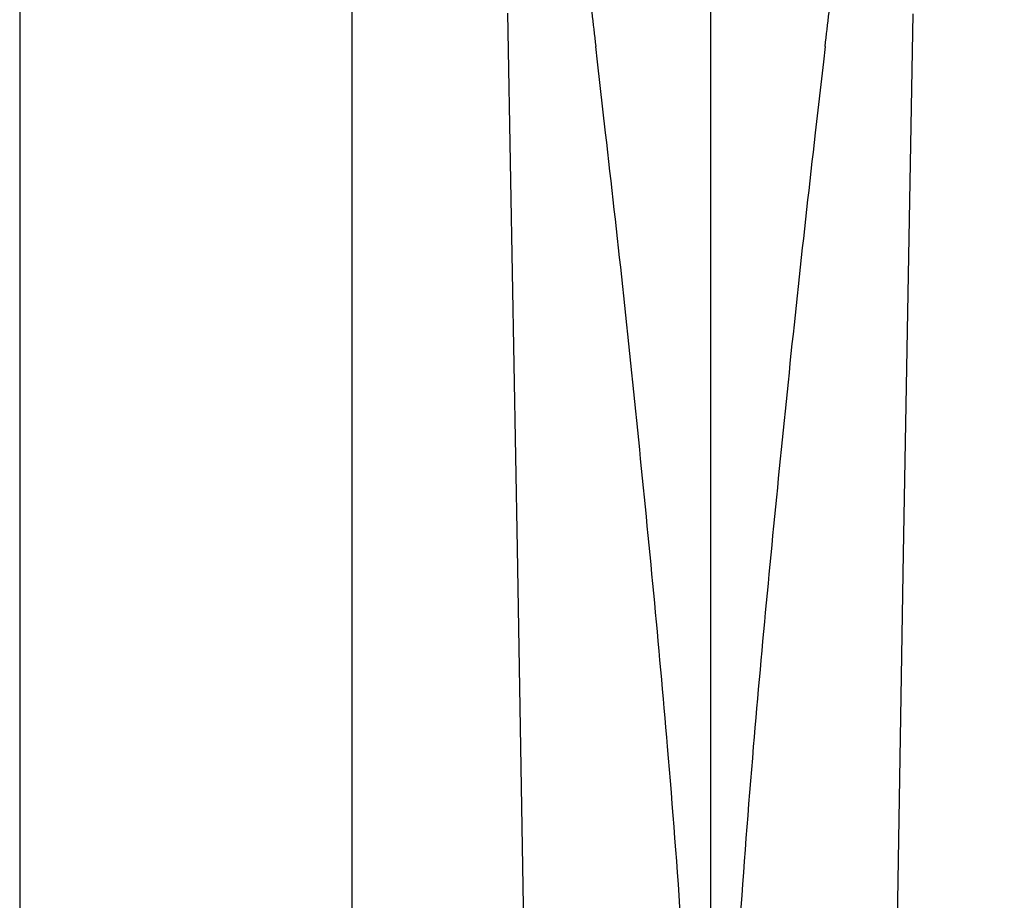
# Model space of a CAD drawing. Units: millimetres. Extents: x -138 to 778, y -235 to 316.
# Drawn here: x 110 to 122, y 181 to 193 of the extents above; entities that cross this region are included whole.
import ezdxf

# ---------------------------------------------------------------- set-up
doc = ezdxf.new("R2010")
doc.units = ezdxf.units.MM
doc.header["$LTSCALE"] = 23.1
doc.layers.get('0').update_dxf_attribs({"linetype": 'CONTINUOUS'})
doc.layers.add('02___PRT_ALL_AXES', color=7, linetype='CONTINUOUS')
doc.styles.get("Standard").update_dxf_attribs({"font": 'fangsong_gb2312.ttf'})
doc.dimstyles.new('DIMSTYLE_4', dxfattribs={"dimtxt": 2, "dimasz": 2.5, "dimexe": 0.5, "dimexo": 0.3, "dimgap": 0.5, "dimtad": 1, "dimdec": 3, "dimlfac": 5.882353, "dimdsep": 46, "dimtxsty": 'Standard', "dimblk": '_FILLED', "dimblk1": '_FILLED', "dimblk2": '_FILLED', "dimcen": 0.09, "dimazin": 2, "dimtp": 0.001, "dimtm": 0.001, "dimtfac": 1, "dimtdec": 3, "dimtofl": 0, "dimtmove": 0, "dimatfit": 3, "dimldrblk": '_FILLED', "dimfxl": 0, "dimtolj": 1, "dimarcsym": 0})

# ---------------------------------------------------------------- blocks, each defined once
blk = doc.blocks.new('_FILLED')
at = {"color": 0, "linetype": 'ByBlock'}
blk.add_solid([(0, 0), (-1, 0.2), (-1, -0.2)], dxfattribs=at)
blk = doc.blocks.new('*D17')
at = {"color": 2, "linetype": 'Continuous'}
for p, q in [((112.109, 258.956), (138.647, 258.956)), ((138.647, 258.956), (139.647, 258.956)), ((139.147, 258.956), (139.147, 176.251)), ((139.147, 93.546), (139.147, 176.251)), ((126.389, 93.546), (138.647, 93.546)), ((138.647, 93.546), (139.647, 93.546))]:
    blk.add_line(p, q, dxfattribs=at)
at = {"color": 2, "linetype": 'Continuous', "xscale": 2.5, "yscale": 2.5, "zscale": 2.5}
for p, rotation in [((139.147, 258.956), 90), ((139.147, 93.546), 270)]:
    blk.add_blockref('_FILLED', p, dxfattribs=dict(at, rotation=rotation))
at = {"color": 2, "linetype": 'Continuous', "insert": (136.647, 176.251), "char_height": 2, "width": 13.87454, "attachment_point": 2, "rotation": 90, "line_spacing_factor": 0.9}
blk.add_mtext('(950-1250)', dxfattribs=at)

msp = doc.modelspace()

# ---------------------------------------------------------------- linework, layer by layer
at = {"color": 9, "linetype": 'Continuous'}
for p, q in [((118.52379, 193.93686), (118.52378, 178.70435)), ((117.07804, 192.16227), (117.05543, 192.35943)), ((117.07811, 192.16225), (117.05553, 192.35942)), ((119.99192, 192.35837), (119.96946, 192.16224)), ((119.99201, 192.35838), (119.96952, 192.16227)), ((117.18216, 191.25469), (117.07811, 192.16225)), ((119.96946, 192.16224), (119.8654, 191.25469))]:
    msp.add_line(p, q, dxfattribs=at)
at = {"color": 7, "linetype": 'Continuous'}
for points in [[(115.92835, 192.78738), (115.9669, 190.64573), (116.05054, 185.93701), (116.16501, 179.07313)], [(120.88253, 179.07313), (120.99591, 185.87269), (121.08029, 190.625), (121.119, 192.77538)]]:
    msp.add_lwpolyline(points, dxfattribs=at)
at = {"color": 9, "linetype": 'Continuous'}
for centre, radius, start, end in [((503.75636, 236.65981), 389.23009, 186.4050272, 186.5353045), ((-266.91882, 236.68354), 389.44144, 353.4645875, 353.5949501)]:
    msp.add_arc(centre, radius, start, end, dxfattribs=at)
for points, knots in [([(117.97524, 183.40041), (117.864, 184.71009), (117.67503, 186.67348), (117.40467, 189.29104), (117.25704, 190.59984), (117.18216, 191.25469)], [0, 0, 0, 0, 0.49948908, 0.74952472, 1, 1, 1, 1]), ([(119.8654, 191.25469), (119.79052, 190.59984), (119.6429, 189.29104), (119.37254, 186.67348), (119.18356, 184.71009), (119.07232, 183.40041)], [0, 0, 0, 0, 0.25047528, 0.50051092, 1, 1, 1, 1])]:
    msp.add_open_spline(points, degree=3, knots=knots, dxfattribs=at)
for points in [[(118.27035, 178.70503), (118.21875, 180.27239), (118.10796, 181.83782), (117.97524, 183.40041)], [(119.07232, 183.40041), (118.9396, 181.83782), (118.82882, 180.27239), (118.77721, 178.70502)]]:
    msp.add_open_spline(points, degree=3, dxfattribs=at)
at = {"layer": '02___PRT_ALL_AXES', "color": 7, "linetype": 'Continuous'}
for p, q in [((109.68378, 202.77848), (109.68378, 177.73933)), ((113.93378, 199.70165), (113.93378, 177.73933))]:
    msp.add_line(p, q, dxfattribs=at)

# ---------------------------------------------------------------- dimensions: what is measured, and where the dimension line sits
at = {"color": 2, "linetype": 'Continuous'}
dim = msp.add_linear_dim(base=(139.14739, 93.54561), p1=(111.80878, 258.95561), p2=(126.08878, 93.54561), angle=270, text='(950-1250)', dimstyle='DIMSTYLE_4', dxfattribs=at)
dim.commit()
dim.dimension.update_dxf_attribs({"geometry": '*D17', "text_midpoint": (139.14739, 176.22662), "dimtype": 160})

doc.saveas('drawing.dxf')
